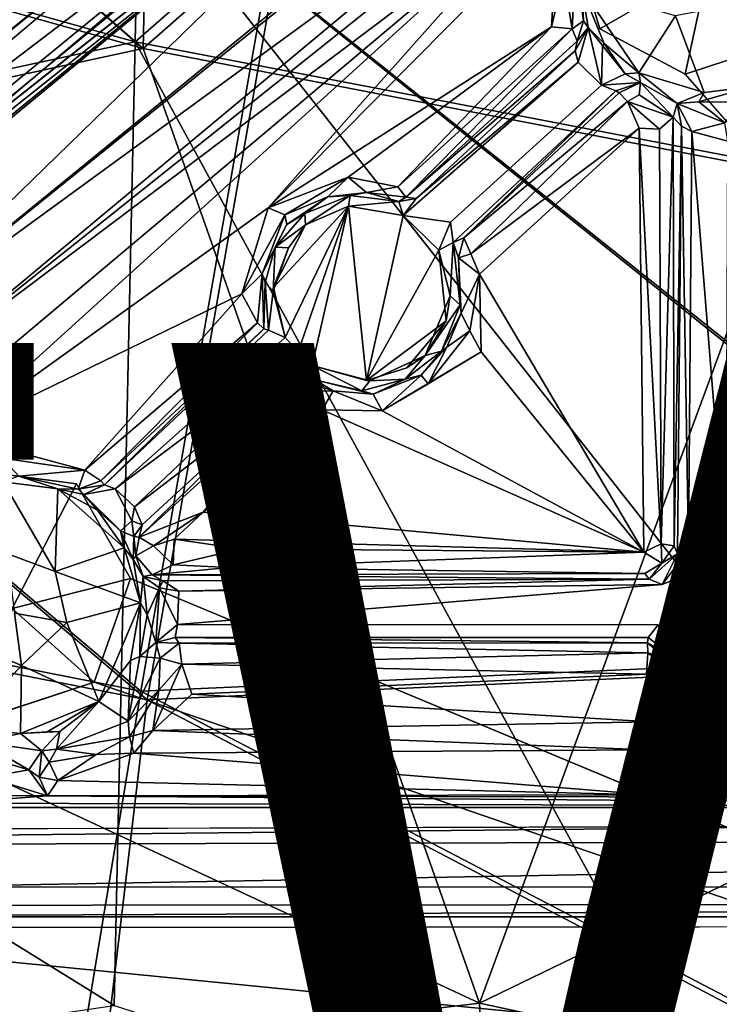
# Model space of a CAD drawing. Units: inches. Extents: x -14.5 to 10.7, y -12.9 to 13.1.
# Drawn here: x -0.2 to 1, y -5.2 to -3.4 of the extents above; entities that cross this region are included whole.
import ezdxf

# ---------------------------------------------------------------- set-up
doc = ezdxf.new("R2010")
doc.units = ezdxf.units.IN
doc.header["$MEASUREMENT"] = 0
for name, color, linetype in [('SEAT-BASE', 5, 'Continuous'), ('SEAT-FABRIC', 5, 'Continuous'), ('SEAT-TYPE', 7, 'Continuous'), ('SEAT-VIEW', 7, 'Continuous')]:
    doc.layers.add(name, color=color, linetype=linetype)
doc.styles.get("Standard").update_dxf_attribs({"font": 'arial.ttf'})

msp = doc.modelspace()

# ---------------------------------------------------------------- linework, layer by layer
at = {"layer": 'SEAT-BASE'}
for points in [[(0.0236, -2.0317, 6.7227), (-3.3637, -10.9738, 3.156), (-0.0739, -2.0105, 6.4748)], [(-0.0739, -2.0105, 6.4748), (-3.3637, -10.9738, 3.156), (-0.2816, -2.384, 6.2314)], [(0.0236, -2.0317, 6.7227), (-3.2845, -10.9645, 3.2404), (-3.3637, -10.9738, 3.156)], [(-0.0506, -2.4591, 6.8702), (-3.2845, -10.9645, 3.2404), (0.0236, -2.0317, 6.7227)], [(0.1601, -2.0997, 7.4562), (-3.2007, -11.1098, 3.4115), (-0.0506, -2.4591, 6.8702)], [(0.1601, -2.0997, 7.4562), (-3.0871, -11.0014, 3.697), (-3.2007, -11.1098, 3.4115)], [(0.1157, -2.3372, 8.1065), (-3.0871, -11.0014, 3.697), (0.1601, -2.0997, 7.4562)], [(-3.0887, -11.0069, 4.1364), (0.1157, -2.3372, 8.1065), (0.0175, -2.4865, 8.0901)], [(-3.0397, -10.9539, 4.1103), (0.1157, -2.3372, 8.1065), (-3.0887, -11.0069, 4.1364)], [(-3.0397, -10.9539, 4.1103), (-3.0871, -11.0014, 3.697), (0.1157, -2.3372, 8.1065)], [(-0.0506, -2.4591, 6.8702), (-3.2367, -11.0703, 3.3252), (-3.2845, -10.9645, 3.2404)], [(-0.0506, -2.4591, 6.8702), (-3.2007, -11.1098, 3.4115), (-3.2367, -11.0703, 3.3252)], [(-0.8673, -3.8101, 16.4513), (0.3523, -2.7688, 16.425), (-0.73, -3.6642, 16.4267)], [(-0.7569, -3.8458, 16.4673), (0.451, -2.862, 16.4336), (0.5649, -2.7719, 16.4434)], [(-0.2728, -3.2782, 16.306), (-0.73, -3.6642, 16.4267), (0.3523, -2.7688, 16.425)], [(-0.7223, -3.9552, 16.2213), (-0.523, -4.0102, 16.2283), (0.6932, -2.8279, 16.1562)], [(-0.7223, -3.9552, 16.2213), (0.6932, -2.8279, 16.1562), (0.4975, -2.923, 16.1712)], [(0.6932, -2.8279, 16.1562), (-0.523, -4.0102, 16.2283), (0.7349, -2.9951, 16.1728)], [(0.451, -2.862, 16.4336), (-0.7425, -3.867, 16.4521), (0.4975, -2.923, 16.1712)], [(-0.6411, -3.8748, 16.411), (0.5912, -2.9011, 16.3954), (0.5691, -2.8826, 16.3535)], [(-0.6185, -3.8975, 16.4509), (0.5912, -2.9011, 16.3954), (-0.6411, -3.8748, 16.411)], [(0.4975, -2.923, 16.1712), (-0.7425, -3.867, 16.4521), (-0.6127, -3.8312, 16.2258)], [(-0.7223, -3.9552, 16.2213), (0.4975, -2.923, 16.1712), (-0.6127, -3.8312, 16.2258)], [(-0.523, -4.0102, 16.2283), (0.6221, -3.0771, 16.1677), (0.7349, -2.9951, 16.1728)], [(-0.0879, -3.0616, 15.6082), (-2.3417, -4.1672, 15.5877), (-0.8345, -3.1628, 15.5652)], [(-0.523, -4.0102, 16.2283), (0.7061, -3.1144, 15.8851), (0.6221, -3.0771, 16.1677)], [(-0.4335, -4.0621, 15.9034), (0.7061, -3.1144, 15.8851), (-0.523, -4.0102, 16.2283)], [(-0.4335, -4.0621, 15.9034), (0.7209, -3.1407, 15.8557), (0.7061, -3.1144, 15.8851)], [(-0.4335, -4.0621, 15.9034), (0.7245, -3.1903, 15.8345), (0.7209, -3.1407, 15.8557)], [(-0.3525, -4.1669, 15.8619), (0.7245, -3.1903, 15.8345), (-0.4678, -4.1922, 15.8643)], [(-0.4678, -4.1922, 15.8643), (0.7245, -3.1903, 15.8345), (-0.4335, -4.0621, 15.9034)], [(0.223, -3.7545, 15.8522), (0.7245, -3.1903, 15.8345), (-0.3525, -4.1669, 15.8619)], [(0.7245, -3.1903, 15.8345), (0.223, -3.7545, 15.8522), (0.7511, -3.2211, 15.836)], [(0.223, -3.7545, 15.8522), (0.7387, -3.4246, 15.8537), (0.7511, -3.2211, 15.836)], [(0.7387, -3.4246, 15.8537), (0.7605, -3.3328, 15.8616), (0.7511, -3.2211, 15.836)], [(1.0247, -3.3137, 16.2556), (1.1744, -3.4481, 16.5159), (1.2402, -3.2594, 16.494)], [(0.7822, -3.309, 15.8957), (0.7605, -3.3328, 15.8616), (0.7767, -3.4287, 15.8741)], [(0.7971, -3.4139, 15.9105), (0.7822, -3.309, 15.8957), (0.7767, -3.4287, 15.8741)], [(0.7971, -3.4139, 15.9105), (0.7939, -3.3557, 16.2327), (0.7822, -3.309, 15.8957)], [(0.9825, -3.5108, 16.5112), (1.0247, -3.3137, 16.2556), (0.8265, -3.4284, 16.4885)], [(1.0247, -3.3137, 16.2556), (0.9825, -3.5108, 16.5112), (1.1744, -3.4481, 16.5159)], [(0.7767, -3.4287, 15.8741), (0.7605, -3.3328, 15.8616), (0.7387, -3.4246, 15.8537)], [(0.8057, -3.4257, 16.1223), (0.7939, -3.3557, 16.2327), (0.7971, -3.4139, 15.9105)], [(0.8057, -3.4257, 16.1223), (0.8344, -3.4549, 16.2405), (0.7939, -3.3557, 16.2327)], [(0.898, -3.5083, 16.2634), (0.9648, -3.4047, 16.2544), (0.7939, -3.3557, 16.2327)], [(0.898, -3.5083, 16.2634), (0.7939, -3.3557, 16.2327), (0.8344, -3.4549, 16.2405)], [(0.9648, -3.4047, 16.2544), (0.898, -3.5083, 16.2634), (1.0168, -3.5446, 16.2768)], [(0.7857, -3.451, 15.9061), (0.7971, -3.4139, 15.9105), (0.7767, -3.4287, 15.8741)], [(0.8057, -3.4257, 16.1223), (0.7971, -3.4139, 15.9105), (0.7857, -3.451, 15.9061)], [(0.223, -3.7545, 15.8522), (0.3683, -3.6982, 15.861), (0.7387, -3.4246, 15.8537)], [(0.7387, -3.4246, 15.8537), (0.3683, -3.6982, 15.861), (0.4591, -3.7161, 15.8771)], [(0.7387, -3.4246, 15.8537), (0.4591, -3.7161, 15.8771), (0.7767, -3.4287, 15.8741)], [(0.7767, -3.4287, 15.8741), (0.4591, -3.7161, 15.8771), (0.4735, -3.7349, 15.9157)], [(0.7767, -3.4287, 15.8741), (0.4735, -3.7349, 15.9157), (0.7857, -3.451, 15.9061)], [(0.8057, -3.4257, 16.1223), (0.7857, -3.451, 15.9061), (0.7817, -3.4686, 16.0803)], [(0.7874, -3.4891, 16.0966), (0.8057, -3.4257, 16.1223), (0.7817, -3.4686, 16.0803)], [(0.7874, -3.4891, 16.0966), (0.8299, -3.531, 16.1066), (0.8057, -3.4257, 16.1223)], [(0.8315, -3.4585, 16.1485), (0.8344, -3.4549, 16.2405), (0.8057, -3.4257, 16.1223)], [(0.8057, -3.4257, 16.1223), (0.8299, -3.531, 16.1066), (0.8315, -3.4585, 16.1485)], [(0.7857, -3.451, 15.9061), (0.4735, -3.7349, 15.9157), (0.7817, -3.4686, 16.0803)], [(0.8299, -3.531, 16.1066), (0.873, -3.5103, 16.1545), (0.8315, -3.4585, 16.1485)], [(0.873, -3.5103, 16.1545), (0.8344, -3.4549, 16.2405), (0.8315, -3.4585, 16.1485)], [(0.873, -3.5103, 16.1545), (0.898, -3.5083, 16.2634), (0.8344, -3.4549, 16.2405)], [(2.8229, -5.6167, 16.9386), (1.1744, -3.4481, 16.5159), (0.9825, -3.5108, 16.5112)], [(0.7817, -3.4686, 16.0803), (0.4735, -3.7349, 15.9157), (0.4923, -3.7372, 16.0991)], [(0.7817, -3.4686, 16.0803), (0.4923, -3.7372, 16.0991), (0.7874, -3.4891, 16.0966)], [(0.7874, -3.4891, 16.0966), (0.4923, -3.7372, 16.0991), (0.4688, -3.7684, 16.1126)], [(0.873, -3.5103, 16.1545), (0.8299, -3.531, 16.1066), (0.9008, -3.5262, 16.1669)], [(0.9008, -3.5262, 16.1669), (0.898, -3.5083, 16.2634), (0.873, -3.5103, 16.1545)], [(0.898, -3.5083, 16.2634), (0.9677, -3.5645, 16.158), (1.0168, -3.5446, 16.2768)], [(0.9008, -3.5262, 16.1669), (0.9677, -3.5645, 16.158), (0.898, -3.5083, 16.2634)], [(0.8559, -3.5412, 16.0829), (0.9008, -3.5262, 16.1669), (0.8299, -3.531, 16.1066)], [(0.8559, -3.5412, 16.0829), (0.8622, -3.5447, 15.9521), (0.9008, -3.5262, 16.1669)], [(0.9008, -3.5262, 16.1669), (0.8987, -3.5484, 15.9342), (0.9601, -3.5892, 15.938)], [(0.9008, -3.5262, 16.1669), (0.9601, -3.5892, 15.938), (0.9677, -3.5645, 16.158)], [(0.8559, -3.5412, 16.0829), (0.5594, -3.8176, 16.1016), (0.5794, -3.8091, 15.9454)], [(0.8622, -3.5447, 15.9521), (0.8559, -3.5412, 16.0829), (0.5794, -3.8091, 15.9454)], [(0.8622, -3.5447, 15.9521), (0.5794, -3.8091, 15.9454), (0.8772, -3.5606, 15.9109)], [(0.8772, -3.5606, 15.9109), (0.9601, -3.5892, 15.938), (0.8987, -3.5484, 15.9342)], [(1.0168, -3.5446, 16.2768), (0.9677, -3.5645, 16.158), (1.0069, -3.5614, 16.194)], [(1.0855, -3.5616, 16.1794), (1.1037, -3.5332, 16.279), (1.0069, -3.5614, 16.194)], [(1.0069, -3.5614, 16.194), (1.1037, -3.5332, 16.279), (1.0168, -3.5446, 16.2768)], [(0.8772, -3.5606, 15.9109), (0.5794, -3.8091, 15.9454), (0.5916, -3.8382, 15.9119)], [(0.8772, -3.5606, 15.9109), (0.5916, -3.8382, 15.9119), (0.8983, -3.6094, 15.8872)], [(0.8772, -3.5606, 15.9109), (0.9353, -3.6113, 15.9026), (0.9601, -3.5892, 15.938)], [(0.8983, -3.6094, 15.8872), (0.9353, -3.6113, 15.9026), (0.8772, -3.5606, 15.9109)], [(0.9677, -3.5645, 16.158), (0.9601, -3.5892, 15.938), (0.9756, -3.6056, 16.117)], [(0.9677, -3.5645, 16.158), (1.0546, -3.5994, 16.1431), (1.0069, -3.5614, 16.194)], [(1.0546, -3.5994, 16.1431), (0.9677, -3.5645, 16.158), (0.9946, -3.6154, 16.131)], [(0.9946, -3.6154, 16.131), (0.9677, -3.5645, 16.158), (0.9756, -3.6056, 16.117)], [(1.0855, -3.5616, 16.1794), (1.0069, -3.5614, 16.194), (1.0546, -3.5994, 16.1431)], [(0.9353, -3.6113, 15.9026), (0.9386, -4.366, 15.9931), (0.9601, -3.5892, 15.938)], [(0.9601, -3.5892, 15.938), (0.9386, -4.366, 15.9931), (0.9619, -4.3694, 16.0287)], [(0.9619, -4.3694, 16.0287), (0.9756, -3.6056, 16.117), (0.9601, -3.5892, 15.938)], [(1.0546, -3.5994, 16.1431), (0.9946, -3.6154, 16.131), (1.0599, -3.6331, 16.1321)], [(0.8983, -3.6094, 15.8872), (0.5916, -3.8382, 15.9119), (0.6074, -3.875, 15.8993)], [(0.9071, -4.3812, 15.9801), (0.8983, -3.6094, 15.8872), (0.6074, -3.875, 15.8993)], [(0.8983, -3.6094, 15.8872), (0.9386, -4.366, 15.9931), (0.9353, -3.6113, 15.9026)], [(0.8983, -3.6094, 15.8872), (0.9071, -4.3812, 15.9801), (0.9386, -4.366, 15.9931)], [(0.9683, -4.3843, 16.2149), (0.9756, -3.6056, 16.117), (0.9619, -4.3694, 16.0287)], [(0.9756, -3.6056, 16.117), (0.9683, -4.3843, 16.2149), (0.988, -4.3767, 16.2319)], [(0.9756, -3.6056, 16.117), (0.988, -4.3767, 16.2319), (0.9946, -3.6154, 16.131)], [(0.9946, -3.6154, 16.131), (0.988, -4.3767, 16.2319), (1.0566, -4.3924, 16.2407)], [(0.9946, -3.6154, 16.131), (1.0566, -4.3924, 16.2407), (1.0599, -3.6331, 16.1321)], [(0.3683, -3.6982, 15.861), (0.223, -3.7545, 15.8522), (0.2532, -3.767, 15.8723)], [(0.3314, -3.7341, 15.8943), (0.3683, -3.6982, 15.861), (0.2532, -3.767, 15.8723)], [(0.3683, -3.6982, 15.861), (0.3314, -3.7341, 15.8943), (0.4017, -3.7262, 15.9039)], [(0.4017, -3.7262, 15.9039), (0.4591, -3.7161, 15.8771), (0.3683, -3.6982, 15.861)], [(0.3723, -3.7316, 16.079), (0.4017, -3.7262, 15.9039), (0.3314, -3.7341, 15.8943)], [(0.4606, -3.7429, 16.09), (0.4017, -3.7262, 15.9039), (0.3723, -3.7316, 16.079)], [(0.4591, -3.7161, 15.8771), (0.4017, -3.7262, 15.9039), (0.4735, -3.7349, 15.9157)], [(0.4606, -3.7429, 16.09), (0.4735, -3.7349, 15.9157), (0.4017, -3.7262, 15.9039)], [(0.2532, -3.767, 15.8723), (0.2569, -3.7848, 15.8997), (0.3314, -3.7341, 15.8943)], [(0.2894, -3.7647, 16.076), (0.3314, -3.7341, 15.8943), (0.2569, -3.7848, 15.8997)], [(0.291, -3.7854, 16.1017), (0.3723, -3.7316, 16.079), (0.2894, -3.7647, 16.076)], [(0.3723, -3.7316, 16.079), (0.3314, -3.7341, 15.8943), (0.2894, -3.7647, 16.076)], [(0.3723, -3.7316, 16.079), (0.291, -3.7854, 16.1017), (0.3693, -3.7511, 16.109)], [(0.3693, -3.7511, 16.109), (0.4606, -3.7429, 16.09), (0.3723, -3.7316, 16.079)], [(0.4606, -3.7429, 16.09), (0.3693, -3.7511, 16.109), (0.4688, -3.7684, 16.1126)], [(0.4735, -3.7349, 15.9157), (0.4606, -3.7429, 16.09), (0.4923, -3.7372, 16.0991)], [(0.4688, -3.7684, 16.1126), (0.4923, -3.7372, 16.0991), (0.4606, -3.7429, 16.09)], [(0.223, -3.7545, 15.8522), (-0.3525, -4.1669, 15.8619), (0.175, -3.9108, 15.8711)], [(0.223, -3.7545, 15.8522), (0.175, -3.9108, 15.8711), (0.2532, -3.767, 15.8723)], [(0.2326, -3.8993, 16.122), (0.2537, -3.9901, 16.132), (0.3693, -3.7511, 16.109)], [(0.291, -3.7854, 16.1017), (0.2326, -3.8993, 16.122), (0.3693, -3.7511, 16.109)], [(0.2537, -3.9901, 16.132), (0.2776, -4.0162, 16.1356), (0.3693, -3.7511, 16.109)], [(0.2776, -4.0162, 16.1356), (0.3031, -4.0415, 16.1401), (0.3693, -3.7511, 16.109)], [(0.3031, -4.0415, 16.1401), (0.4021, -4.0688, 16.1581), (0.3693, -3.7511, 16.109)], [(0.3693, -3.7511, 16.109), (0.4021, -4.0688, 16.1581), (0.4688, -3.7684, 16.1126)], [(0.2118, -3.8742, 15.9028), (0.2532, -3.767, 15.8723), (0.175, -3.9108, 15.8711)], [(0.2569, -3.7848, 15.8997), (0.2532, -3.767, 15.8723), (0.2118, -3.8742, 15.9028)], [(0.2894, -3.7647, 16.076), (0.2569, -3.7848, 15.8997), (0.2356, -3.8257, 16.0794)], [(0.291, -3.7854, 16.1017), (0.2894, -3.7647, 16.076), (0.2356, -3.8257, 16.0794)], [(0.4688, -3.7684, 16.1126), (0.4021, -4.0688, 16.1581), (0.5338, -3.8313, 16.1257)], [(0.5338, -3.8313, 16.1257), (0.5549, -3.7804, 16.1185), (0.4688, -3.7684, 16.1126)], [(0.5549, -3.7804, 16.1185), (0.5338, -3.8313, 16.1257), (0.5594, -3.8176, 16.1016)], [(0.2356, -3.8257, 16.0794), (0.2569, -3.7848, 15.8997), (0.2118, -3.8742, 15.9028)], [(0.2598, -3.8272, 16.1104), (0.2326, -3.8993, 16.122), (0.291, -3.7854, 16.1017)], [(0.2356, -3.8257, 16.0794), (0.2598, -3.8272, 16.1104), (0.291, -3.7854, 16.1017)], [(0.5794, -3.8091, 15.9454), (0.5594, -3.8176, 16.1016), (0.5695, -3.8452, 15.9389)], [(0.5695, -3.8452, 15.9389), (0.5916, -3.8382, 15.9119), (0.5794, -3.8091, 15.9454)], [(0.2356, -3.8257, 16.0794), (0.2118, -3.8742, 15.9028), (0.217, -3.8904, 16.0841)], [(0.2321, -3.906, 16.1084), (0.2356, -3.8257, 16.0794), (0.217, -3.8904, 16.0841)], [(0.2356, -3.8257, 16.0794), (0.2321, -3.906, 16.1084), (0.2598, -3.8272, 16.1104)], [(0.2598, -3.8272, 16.1104), (0.2321, -3.906, 16.1084), (0.2326, -3.8993, 16.122)], [(0.5338, -3.8313, 16.1257), (0.4021, -4.0688, 16.1581), (0.5468, -3.9601, 16.1531)], [(0.5338, -3.8313, 16.1257), (0.554, -3.9143, 16.1331), (0.5594, -3.8176, 16.1016)], [(0.554, -3.9143, 16.1331), (0.5338, -3.8313, 16.1257), (0.5468, -3.9601, 16.1531)], [(0.5722, -3.9307, 16.1068), (0.5594, -3.8176, 16.1016), (0.554, -3.9143, 16.1331)], [(0.5722, -3.9307, 16.1068), (0.5695, -3.8452, 15.9389), (0.5594, -3.8176, 16.1016)], [(0.5695, -3.8452, 15.9389), (0.6074, -3.875, 15.8993), (0.5916, -3.8382, 15.9119)], [(0.5722, -3.9307, 16.1068), (0.5744, -3.9457, 15.9503), (0.5695, -3.8452, 15.9389)], [(0.5695, -3.8452, 15.9389), (0.5744, -3.9457, 15.9503), (0.6074, -3.875, 15.8993)], [(0.2032, -3.9634, 15.8973), (0.2118, -3.8742, 15.9028), (0.175, -3.9108, 15.8711)], [(0.2118, -3.8742, 15.9028), (0.2032, -3.9634, 15.8973), (0.2149, -3.9744, 15.9326)], [(0.217, -3.8904, 16.0841), (0.2118, -3.8742, 15.9028), (0.2149, -3.9744, 15.9326)], [(0.6074, -3.875, 15.8993), (0.5744, -3.9457, 15.9503), (0.5899, -3.9782, 15.9224)], [(0.6074, -3.875, 15.8993), (0.5899, -3.9782, 15.9224), (0.6108, -4.0164, 15.9139)], [(0.6074, -3.875, 15.8993), (0.6108, -4.0164, 15.9139), (0.9071, -4.3812, 15.9801)], [(0.217, -3.8904, 16.0841), (0.2149, -3.9744, 15.9326), (0.2234, -3.977, 16.1076)], [(0.2234, -3.977, 16.1076), (0.2321, -3.906, 16.1084), (0.217, -3.8904, 16.0841)], [(0.2234, -3.977, 16.1076), (0.2537, -3.9901, 16.132), (0.2321, -3.906, 16.1084)], [(0.2537, -3.9901, 16.132), (0.2326, -3.8993, 16.122), (0.2321, -3.906, 16.1084)], [(-0.1109, -4.2317, 15.8937), (0.175, -3.9108, 15.8711), (-0.3525, -4.1669, 15.8619)], [(-0.1109, -4.2317, 15.8937), (0.2032, -3.9634, 15.8973), (0.175, -3.9108, 15.8711)], [(0.554, -3.9143, 16.1331), (0.5084, -4.0232, 16.1431), (0.5722, -3.9307, 16.1068)], [(0.554, -3.9143, 16.1331), (0.5468, -3.9601, 16.1531), (0.5084, -4.0232, 16.1431)], [(0.5384, -4.0154, 16.1141), (0.5722, -3.9307, 16.1068), (0.5084, -4.0232, 16.1431)], [(0.5384, -4.0154, 16.1141), (0.5744, -3.9457, 15.9503), (0.5722, -3.9307, 16.1068)], [(0.5468, -3.9601, 16.1531), (0.4021, -4.0688, 16.1581), (0.4753, -4.0456, 16.16)], [(0.5084, -4.0232, 16.1431), (0.5468, -3.9601, 16.1531), (0.4753, -4.0456, 16.16)], [(0.5384, -4.0154, 16.1141), (0.5483, -4.0077, 15.9555), (0.5744, -3.9457, 15.9503)], [(0.5899, -3.9782, 15.9224), (0.5744, -3.9457, 15.9503), (0.5483, -4.0077, 15.9555)], [(-0.0822, -4.2513, 15.9366), (0.2032, -3.9634, 15.8973), (-0.1109, -4.2317, 15.8937)], [(-0.0822, -4.2513, 15.9366), (0.2149, -3.9744, 15.9326), (0.2032, -3.9634, 15.8973)], [(-0.0822, -4.2513, 15.9366), (-0.0751, -4.2582, 16.1302), (0.2149, -3.9744, 15.9326)], [(-0.0751, -4.2582, 16.1302), (0.2234, -3.977, 16.1076), (0.2149, -3.9744, 15.9326)], [(0.5483, -4.0077, 15.9555), (0.5143, -4.0743, 15.9299), (0.5899, -3.9782, 15.9224)], [(0.6108, -4.0164, 15.9139), (0.5899, -3.9782, 15.9224), (0.5143, -4.0743, 15.9299)], [(0.2537, -3.9901, 16.132), (-0.056, -4.266, 16.1469), (0.2776, -4.0162, 16.1356)], [(0.5384, -4.0154, 16.1141), (0.5012, -4.0588, 15.9616), (0.5483, -4.0077, 15.9555)], [(0.5143, -4.0743, 15.9299), (0.5483, -4.0077, 15.9555), (0.5012, -4.0588, 15.9616)], [(0.2776, -4.0162, 16.1356), (-0.056, -4.266, 16.1469), (-0.0206, -4.2987, 16.1548)], [(-0.0206, -4.2987, 16.1548), (0.2773, -4.07, 16.1242), (0.2776, -4.0162, 16.1356)], [(0.2776, -4.0162, 16.1356), (0.2773, -4.07, 16.1242), (0.3031, -4.0415, 16.1401)], [(0.5084, -4.0232, 16.1431), (0.4079, -4.0689, 16.1414), (0.4721, -4.0658, 16.1249)], [(0.4301, -4.1236, 15.92), (0.9071, -4.3812, 15.9801), (0.6108, -4.0164, 15.9139)], [(0.5143, -4.0743, 15.9299), (0.4301, -4.1236, 15.92), (0.6108, -4.0164, 15.9139)], [(0.5084, -4.0232, 16.1431), (0.4721, -4.0658, 16.1249), (0.5384, -4.0154, 16.1141)], [(0.4721, -4.0658, 16.1249), (0.5012, -4.0588, 15.9616), (0.5384, -4.0154, 16.1141)], [(0.3031, -4.0415, 16.1401), (0.2773, -4.07, 16.1242), (0.3078, -4.0675, 16.1148)], [(0.3078, -4.0675, 16.1148), (0.3933, -4.0873, 16.1179), (0.3031, -4.0415, 16.1401)], [(0.3933, -4.0873, 16.1179), (0.4079, -4.0689, 16.1414), (0.3031, -4.0415, 16.1401)], [(0.4079, -4.0689, 16.1414), (0.4021, -4.0688, 16.1581), (0.3031, -4.0415, 16.1401)], [(0.3083, -4.0767, 15.9594), (0.3078, -4.0675, 16.1148), (0.2773, -4.07, 16.1242)], [(0.3078, -4.0675, 16.1148), (0.3414, -4.0876, 15.9376), (0.4141, -4.0936, 15.9552)], [(0.3078, -4.0675, 16.1148), (0.4141, -4.0936, 15.9552), (0.3933, -4.0873, 16.1179)], [(0.3078, -4.0675, 16.1148), (0.3083, -4.0767, 15.9594), (0.3414, -4.0876, 15.9376)], [(0.3933, -4.0873, 16.1179), (0.4141, -4.0936, 15.9552), (0.4721, -4.0658, 16.1249)], [(0.3933, -4.0873, 16.1179), (0.4721, -4.0658, 16.1249), (0.4079, -4.0689, 16.1414)], [(0.4721, -4.0658, 16.1249), (0.4141, -4.0936, 15.9552), (0.5012, -4.0588, 15.9616)], [(0.4301, -4.1236, 15.92), (0.5012, -4.0588, 15.9616), (0.4141, -4.0936, 15.9552)], [(0.5012, -4.0588, 15.9616), (0.4301, -4.1236, 15.92), (0.5143, -4.0743, 15.9299)], [(-0.007, -4.3312, 16.1408), (0.2773, -4.07, 16.1242), (-0.0206, -4.2987, 16.1548)], [(-0.0121, -4.3534, 15.9706), (0.28, -4.0886, 15.9497), (0.2773, -4.07, 16.1242)], [(-0.007, -4.3312, 16.1408), (-0.0121, -4.3534, 15.9706), (0.2773, -4.07, 16.1242)], [(0.3083, -4.0767, 15.9594), (0.2773, -4.07, 16.1242), (0.28, -4.0886, 15.9497)], [(0.28, -4.0886, 15.9497), (0.3414, -4.0876, 15.9376), (0.3083, -4.0767, 15.9594)], [(0.1042, -4.3084, 15.9185), (0.28, -4.0886, 15.9497), (-0.0121, -4.3534, 15.9706)], [(0.1042, -4.3084, 15.9185), (0.321, -4.1218, 15.9097), (0.28, -4.0886, 15.9497)], [(0.3414, -4.0876, 15.9376), (0.28, -4.0886, 15.9497), (0.321, -4.1218, 15.9097)], [(0.321, -4.1218, 15.9097), (0.4301, -4.1236, 15.92), (0.3414, -4.0876, 15.9376)], [(0.3414, -4.0876, 15.9376), (0.4301, -4.1236, 15.92), (0.4141, -4.0936, 15.9552)], [(0.1042, -4.3084, 15.9185), (0.9071, -4.3812, 15.9801), (0.321, -4.1218, 15.9097)], [(0.321, -4.1218, 15.9097), (0.9071, -4.3812, 15.9801), (0.4301, -4.1236, 15.92)], [(-0.3525, -4.1669, 15.8619), (-0.2618, -4.2101, 15.8834), (-0.1109, -4.2317, 15.8937)], [(-0.2314, -4.2428, 15.9289), (-0.1109, -4.2317, 15.8937), (-0.2618, -4.2101, 15.8834)], [(-0.3244, -4.2304, 16.52), (-0.2436, -4.4833, 16.3305), (-0.1263, -4.2566, 16.5376)], [(-0.1603, -4.2658, 16.2933), (-0.2314, -4.2428, 15.9289), (-0.2602, -4.2531, 16.2847)], [(-0.2314, -4.2428, 15.9289), (-0.1235, -4.2663, 15.9402), (-0.1109, -4.2317, 15.8937)], [(-0.1603, -4.2658, 16.2933), (-0.1235, -4.2663, 15.9402), (-0.2314, -4.2428, 15.9289)], [(-0.1109, -4.2317, 15.8937), (-0.1235, -4.2663, 15.9402), (-0.0822, -4.2513, 15.9366)], [(-0.2602, -4.2531, 16.2847), (-0.1651, -4.4162, 16.3177), (-0.1603, -4.2658, 16.2933)], [(-0.1263, -4.2566, 16.5376), (-0.2436, -4.4833, 16.3305), (-0.0281, -4.429, 16.5689)], [(-0.0751, -4.2582, 16.1302), (-0.0822, -4.2513, 15.9366), (-0.1235, -4.2663, 15.9402)], [(-0.0751, -4.2582, 16.1302), (-0.1235, -4.2663, 15.9402), (-0.1128, -4.2759, 16.1756)], [(-0.1128, -4.2759, 16.1756), (-0.056, -4.266, 16.1469), (-0.0751, -4.2582, 16.1302)], [(-0.1603, -4.2658, 16.2933), (-0.1651, -4.4162, 16.3177), (-0.0395, -4.3729, 16.3181)], [(-0.1603, -4.2658, 16.2933), (-0.1128, -4.2759, 16.1756), (-0.1235, -4.2663, 15.9402)], [(-0.0879, -4.3048, 16.2926), (-0.1128, -4.2759, 16.1756), (-0.1603, -4.2658, 16.2933)], [(-0.0879, -4.3048, 16.2926), (-0.1603, -4.2658, 16.2933), (-0.0395, -4.3729, 16.3181)], [(-0.0879, -4.3048, 16.2926), (-0.0461, -4.3423, 16.2065), (-0.1128, -4.2759, 16.1756)], [(-0.056, -4.266, 16.1469), (-0.0258, -4.3241, 16.1661), (-0.0206, -4.2987, 16.1548)], [(-0.007, -4.3312, 16.1408), (-0.0206, -4.2987, 16.1548), (-0.0258, -4.3241, 16.1661)], [(-0.0395, -4.3729, 16.3181), (-0.0461, -4.3423, 16.2065), (-0.0879, -4.3048, 16.2926)], [(0.0141, -4.3692, 15.9258), (0.1042, -4.3084, 15.9185), (-0.0121, -4.3534, 15.9706)], [(0.1042, -4.3084, 15.9185), (0.0141, -4.3692, 15.9258), (0.0516, -4.3575, 15.9148)], [(0.9071, -4.3812, 15.9801), (0.1042, -4.3084, 15.9185), (0.0516, -4.3575, 15.9148)], [(-0.0221, -4.3525, 16.159), (-0.0258, -4.3241, 16.1661), (-0.0461, -4.3423, 16.2065)], [(-0.0221, -4.3525, 16.159), (-0.007, -4.3312, 16.1408), (-0.0258, -4.3241, 16.1661)], [(-0.0221, -4.3525, 16.159), (-0.0121, -4.3534, 15.9706), (-0.007, -4.3312, 16.1408)], [(-0.0461, -4.3423, 16.2065), (-0.023, -4.3946, 16.245), (-0.0221, -4.3525, 16.159)], [(-0.0395, -4.3729, 16.3181), (-0.023, -4.3946, 16.245), (-0.0461, -4.3423, 16.2065)], [(-0.0182, -4.3874, 15.9687), (-0.0221, -4.3525, 16.159), (-0.023, -4.3946, 16.245)], [(-0.0121, -4.3534, 15.9706), (-0.0221, -4.3525, 16.159), (-0.0182, -4.3874, 15.9687)], [(-0.0182, -4.3874, 15.9687), (0.0141, -4.3692, 15.9258), (-0.0121, -4.3534, 15.9706)], [(0.0497, -4.4042, 15.9232), (0.0516, -4.3575, 15.9148), (0.0141, -4.3692, 15.9258)], [(0.173, -4.3751, 15.9265), (0.0516, -4.3575, 15.9148), (0.0497, -4.4042, 15.9232)], [(0.0516, -4.3575, 15.9148), (0.173, -4.3751, 15.9265), (0.9071, -4.3812, 15.9801)], [(0.9386, -4.366, 15.9931), (0.9071, -4.3812, 15.9801), (0.9396, -4.4008, 16.0216)], [(0.9396, -4.4008, 16.0216), (0.9619, -4.3694, 16.0287), (0.9386, -4.366, 15.9931)], [(0.9683, -4.3843, 16.2149), (0.9619, -4.3694, 16.0287), (0.9396, -4.4008, 16.0216)], [(-0.0395, -4.3729, 16.3181), (-0.1651, -4.4162, 16.3177), (-0.0099, -4.4729, 16.3337)], [(-0.0099, -4.4729, 16.3337), (-0.023, -4.3946, 16.245), (-0.0395, -4.3729, 16.3181)], [(-0.0182, -4.3874, 15.9687), (-0.023, -4.3946, 16.245), (-0.0051, -4.425, 16.2178)], [(-0.0182, -4.3874, 15.9687), (-0.0051, -4.425, 16.2178), (0.0114, -4.4223, 15.9646)], [(0.0497, -4.4042, 15.9232), (0.1508, -4.4086, 15.9486), (0.173, -4.3751, 15.9265)], [(0.1508, -4.4086, 15.9486), (0.9071, -4.3812, 15.9801), (0.173, -4.3751, 15.9265)], [(0.9683, -4.3843, 16.2149), (0.9396, -4.4008, 16.0216), (0.9165, -4.4299, 16.2183)], [(0.9683, -4.3843, 16.2149), (0.9165, -4.4299, 16.2183), (0.9401, -4.4401, 16.2387)], [(0.988, -4.3767, 16.2319), (0.9401, -4.4401, 16.2387), (1.0566, -4.3924, 16.2407)], [(0.9683, -4.3843, 16.2149), (0.9401, -4.4401, 16.2387), (0.988, -4.3767, 16.2319)], [(-0.0099, -4.4729, 16.3337), (-0.0051, -4.425, 16.2178), (-0.023, -4.3946, 16.245)], [(0.0114, -4.4223, 15.9646), (0.1508, -4.4086, 15.9486), (0.0497, -4.4042, 15.9232)], [(0.9088, -4.4199, 16.0251), (0.1508, -4.4086, 15.9486), (0.0114, -4.4223, 15.9646)], [(0.9165, -4.4299, 16.2183), (0.9396, -4.4008, 16.0216), (0.9088, -4.4199, 16.0251)], [(0.9914, -4.5745, 16.2617), (1.0568, -4.5667, 16.2644), (1.0566, -4.3924, 16.2407)], [(-0.0099, -4.4729, 16.3337), (-0.1651, -4.4162, 16.3177), (-0.1439, -4.5092, 16.3322)], [(-0.0099, -4.4729, 16.3337), (0.0023, -4.4951, 16.2378), (-0.0051, -4.425, 16.2178)], [(0.0114, -4.4223, 15.9646), (-0.0051, -4.425, 16.2178), (0.0309, -4.4334, 16.167)], [(0.0023, -4.4951, 16.2378), (0.0248, -4.4457, 16.1911), (-0.0051, -4.425, 16.2178)], [(0.0309, -4.4334, 16.167), (-0.0051, -4.425, 16.2178), (0.0248, -4.4457, 16.1911)], [(0.0114, -4.4223, 15.9646), (0.9165, -4.4299, 16.2183), (0.9088, -4.4199, 16.0251)], [(0.0309, -4.4334, 16.167), (0.9165, -4.4299, 16.2183), (0.0114, -4.4223, 15.9646)], [(-0.0281, -4.429, 16.5689), (-0.2436, -4.4833, 16.3305), (-0.094, -4.6176, 16.5907)], [(2.8229, -5.6167, 16.9386), (-0.0281, -4.429, 16.5689), (-0.094, -4.6176, 16.5907)], [(0.0603, -4.4522, 16.1806), (0.0309, -4.4334, 16.167), (0.0248, -4.4457, 16.1911)], [(0.9165, -4.4299, 16.2183), (0.0309, -4.4334, 16.167), (0.0603, -4.4522, 16.1806)], [(0.0603, -4.4522, 16.1806), (0.0573, -4.5124, 16.1883), (0.9401, -4.4401, 16.2387)], [(0.9165, -4.4299, 16.2183), (0.0603, -4.4522, 16.1806), (0.9401, -4.4401, 16.2387)], [(0.0181, -4.5453, 16.2102), (0.0248, -4.4457, 16.1911), (0.0023, -4.4951, 16.2378)], [(0.0573, -4.5124, 16.1883), (0.0248, -4.4457, 16.1911), (0.0181, -4.5453, 16.2102)], [(0.0248, -4.4457, 16.1911), (0.0573, -4.5124, 16.1883), (0.0603, -4.4522, 16.1806)], [(-0.0099, -4.4729, 16.3337), (-0.1439, -4.5092, 16.3322), (-0.0857, -4.6528, 16.355)], [(-0.0857, -4.6528, 16.355), (-0.0282, -4.5782, 16.3437), (-0.0099, -4.4729, 16.3337)], [(-0.0282, -4.5782, 16.3437), (-0.0112, -4.571, 16.2592), (-0.0099, -4.4729, 16.3337)], [(-0.0099, -4.4729, 16.3337), (-0.0112, -4.571, 16.2592), (0.0023, -4.4951, 16.2378)], [(-0.094, -4.6176, 16.5907), (-0.2436, -4.4833, 16.3305), (-0.2858, -4.6804, 16.5861)], [(-0.2392, -4.4922, 16.2672), (-0.2267, -4.5871, 16.3372), (-0.1439, -4.5092, 16.3322)], [(0.0181, -4.5453, 16.2102), (0.0023, -4.4951, 16.2378), (-0.0112, -4.571, 16.2592)], [(-0.2267, -4.5871, 16.3372), (-0.0857, -4.6528, 16.355), (-0.1439, -4.5092, 16.3322)], [(0.0573, -4.5124, 16.1883), (0.0181, -4.5453, 16.2102), (0.0534, -4.5363, 16.1635)], [(0.9329, -4.5134, 16.2486), (0.915, -4.5366, 16.2264), (0.9665, -4.5756, 16.2404)], [(0.9665, -4.5756, 16.2404), (0.9914, -4.5745, 16.2617), (0.9329, -4.5134, 16.2486)], [(0.026, -4.5737, 15.9868), (0.0181, -4.5453, 16.2102), (-0.0112, -4.571, 16.2592)], [(0.0608, -4.5464, 15.9997), (0.0534, -4.5363, 16.1635), (0.0181, -4.5453, 16.2102)], [(0.0608, -4.5464, 15.9997), (0.0181, -4.5453, 16.2102), (0.026, -4.5737, 15.9868)], [(0.0608, -4.5464, 15.9997), (0.026, -4.5737, 15.9868), (0.0657, -4.5849, 15.9557)], [(0.0608, -4.5464, 15.9997), (0.9135, -4.5462, 16.0623), (0.0534, -4.5363, 16.1635)], [(0.0534, -4.5363, 16.1635), (0.9135, -4.5462, 16.0623), (0.915, -4.5366, 16.2264)], [(0.0608, -4.5464, 15.9997), (0.9145, -4.5645, 16.0321), (0.9135, -4.5462, 16.0623)], [(0.0657, -4.5849, 15.9557), (0.9145, -4.5645, 16.0321), (0.0608, -4.5464, 15.9997)], [(0.9135, -4.5462, 16.0623), (0.9665, -4.5756, 16.2404), (0.915, -4.5366, 16.2264)], [(0.949, -4.5749, 16.0587), (0.9665, -4.5756, 16.2404), (0.9135, -4.5462, 16.0623)], [(0.9145, -4.5645, 16.0321), (0.949, -4.5749, 16.0587), (0.9135, -4.5462, 16.0623)], [(0.9145, -4.5645, 16.0321), (0.0657, -4.5849, 15.9557), (0.9116, -4.603, 16.0081)], [(0.9145, -4.5645, 16.0321), (0.9116, -4.603, 16.0081), (0.9595, -4.6014, 16.0473)], [(0.9595, -4.6014, 16.0473), (0.949, -4.5749, 16.0587), (0.9145, -4.5645, 16.0321)], [(1.0531, -4.7364, 16.2884), (1.0568, -4.5667, 16.2644), (0.9914, -4.5745, 16.2617)], [(-0.2267, -4.5871, 16.3372), (-0.3311, -4.7005, 16.3424), (-0.2283, -4.7113, 16.3542)], [(-0.2267, -4.5871, 16.3372), (-0.2283, -4.7113, 16.3542), (-0.0857, -4.6528, 16.355)], [(-0.032, -4.6885, 15.9949), (-0.0282, -4.5782, 16.3437), (-0.0857, -4.6528, 16.355)], [(-0.0282, -4.5782, 16.3437), (-0.032, -4.6885, 15.9949), (-0.0112, -4.571, 16.2592)], [(-0.0112, -4.571, 16.2592), (-0.032, -4.6885, 15.9949), (0.026, -4.5737, 15.9868)], [(-0.032, -4.6885, 15.9949), (0.0236, -4.6324, 15.9654), (0.026, -4.5737, 15.9868)], [(0.0657, -4.5849, 15.9557), (0.0125, -4.7056, 15.9666), (0.0837, -4.6392, 15.9484)], [(0.0657, -4.5849, 15.9557), (0.0236, -4.6324, 15.9654), (0.0125, -4.7056, 15.9666)], [(0.0236, -4.6324, 15.9654), (0.0657, -4.5849, 15.9557), (0.026, -4.5737, 15.9868)], [(0.9116, -4.603, 16.0081), (0.0657, -4.5849, 15.9557), (0.0837, -4.6392, 15.9484)], [(0.9595, -4.6014, 16.0473), (0.9665, -4.5756, 16.2404), (0.949, -4.5749, 16.0587)], [(0.9665, -4.5756, 16.2404), (0.9595, -4.6014, 16.0473), (0.9613, -4.6768, 16.0602)], [(0.9681, -4.7497, 16.2617), (0.9665, -4.5756, 16.2404), (0.9613, -4.6768, 16.0602)], [(0.9665, -4.5756, 16.2404), (0.9884, -4.7349, 16.2822), (0.9914, -4.5745, 16.2617)], [(0.9665, -4.5756, 16.2404), (0.9681, -4.7497, 16.2617), (0.9884, -4.7349, 16.2822)], [(0.9884, -4.7349, 16.2822), (1.0531, -4.7364, 16.2884), (0.9914, -4.5745, 16.2617)], [(0.9191, -4.6897, 16.0226), (0.9116, -4.603, 16.0081), (0.0837, -4.6392, 15.9484)], [(0.9613, -4.6768, 16.0602), (0.9595, -4.6014, 16.0473), (0.9116, -4.603, 16.0081)], [(0.9613, -4.6768, 16.0602), (0.9116, -4.603, 16.0081), (0.9191, -4.6897, 16.0226)], [(-0.0301, -4.717, 15.9889), (0.0236, -4.6324, 15.9654), (-0.032, -4.6885, 15.9949)], [(0.0236, -4.6324, 15.9654), (-0.0301, -4.717, 15.9889), (0.0125, -4.7056, 15.9666)], [(0.0125, -4.7056, 15.9666), (0.9191, -4.6897, 16.0226), (0.0837, -4.6392, 15.9484)], [(-0.0857, -4.6528, 16.355), (-0.2283, -4.7113, 16.3542), (-0.1799, -4.708, 16.3506)], [(-0.157, -4.7075, 16.3272), (-0.0857, -4.6528, 16.355), (-0.1799, -4.708, 16.3506)], [(-0.032, -4.6885, 15.9949), (-0.0857, -4.6528, 16.355), (-0.1628, -4.7394, 16.1811)], [(-0.1628, -4.7394, 16.1811), (-0.0857, -4.6528, 16.355), (-0.157, -4.7075, 16.3272)], [(0.9191, -4.6897, 16.0226), (0.9458, -4.723, 16.0812), (0.9613, -4.6768, 16.0602)], [(0.9681, -4.7497, 16.2617), (0.9613, -4.6768, 16.0602), (0.9458, -4.723, 16.0812)], [(-0.1628, -4.7394, 16.1811), (-0.0301, -4.717, 15.9889), (-0.032, -4.6885, 15.9949)], [(0.0125, -4.7056, 15.9666), (0.9137, -4.7407, 16.0692), (0.9191, -4.6897, 16.0226)], [(-0.3311, -4.7005, 16.3424), (-0.3021, -4.726, 16.3056), (-0.2283, -4.7113, 16.3542)], [(-0.1894, -4.7428, 16.2908), (-0.2283, -4.7113, 16.3542), (-0.3021, -4.726, 16.3056)], [(-0.2283, -4.7113, 16.3542), (-0.1894, -4.7428, 16.2908), (-0.157, -4.7075, 16.3272)], [(-0.1799, -4.708, 16.3506), (-0.2283, -4.7113, 16.3542), (-0.157, -4.7075, 16.3272)], [(-0.1628, -4.7394, 16.1811), (-0.157, -4.7075, 16.3272), (-0.1894, -4.7428, 16.2908)], [(-0.0301, -4.717, 15.9889), (-0.0222, -4.7466, 16.0127), (0.0125, -4.7056, 15.9666)], [(-0.0222, -4.7466, 16.0127), (0.9137, -4.7407, 16.0692), (0.0125, -4.7056, 15.9666)], [(-0.1894, -4.7428, 16.2908), (-0.3021, -4.726, 16.3056), (-0.2133, -4.7769, 16.2824)], [(-0.3021, -4.726, 16.3056), (-0.2914, -4.7544, 16.2806), (-0.2133, -4.7769, 16.2824)], [(-0.1628, -4.7394, 16.1811), (-0.0903, -4.7493, 16.083), (-0.0301, -4.717, 15.9889)], [(-0.0301, -4.717, 15.9889), (-0.0903, -4.7493, 16.083), (-0.0222, -4.7466, 16.0127)], [(0.9681, -4.7497, 16.2617), (0.9458, -4.723, 16.0812), (0.9627, -4.7818, 16.298)], [(-0.1894, -4.7428, 16.2908), (-0.2133, -4.7769, 16.2824), (-0.1943, -4.7907, 16.2694)], [(-0.1759, -4.763, 16.1855), (-0.1894, -4.7428, 16.2908), (-0.1943, -4.7907, 16.2694)], [(-0.1628, -4.7394, 16.1811), (-0.1894, -4.7428, 16.2908), (-0.1759, -4.763, 16.1855)], [(-0.0903, -4.7493, 16.083), (-0.1628, -4.7394, 16.1811), (-0.1759, -4.763, 16.1855)], [(-0.1602, -4.7967, 16.1841), (0.9164, -4.8225, 16.3481), (-0.0222, -4.7466, 16.0127)], [(-0.0222, -4.7466, 16.0127), (-0.0903, -4.7493, 16.083), (-0.1602, -4.7967, 16.1841)], [(-0.0222, -4.7466, 16.0127), (0.9164, -4.8225, 16.3481), (0.9137, -4.7407, 16.0692)], [(0.9627, -4.7818, 16.298), (0.9137, -4.7407, 16.0692), (0.9164, -4.8225, 16.3481)], [(1.0531, -4.7364, 16.2884), (0.9884, -4.7349, 16.2822), (0.9627, -4.7818, 16.298)], [(0.9681, -4.7497, 16.2617), (0.9627, -4.7818, 16.298), (0.9884, -4.7349, 16.2822)], [(1.0531, -4.7364, 16.2884), (0.9627, -4.7818, 16.298), (1.0805, -4.7598, 16.289)], [(-0.2133, -4.7769, 16.2824), (-0.2914, -4.7544, 16.2806), (-0.2899, -4.7905, 16.2797)], [(-0.1759, -4.763, 16.1855), (-0.1943, -4.7907, 16.2694), (-0.1602, -4.7967, 16.1841)], [(-0.0903, -4.7493, 16.083), (-0.1759, -4.763, 16.1855), (-0.1602, -4.7967, 16.1841)], [(1.0805, -4.7598, 16.289), (0.9627, -4.7818, 16.298), (1.1189, -4.8124, 16.3386)], [(-0.2133, -4.7769, 16.2824), (-0.2899, -4.7905, 16.2797), (-0.1793, -4.8245, 16.3027)], [(-0.1943, -4.7907, 16.2694), (-0.2133, -4.7769, 16.2824), (-0.1793, -4.8245, 16.3027)], [(1.1189, -4.8124, 16.3386), (0.9627, -4.7818, 16.298), (0.9164, -4.8225, 16.3481)], [(-0.1793, -4.8245, 16.3027), (-0.2899, -4.7905, 16.2797), (-0.3179, -4.8231, 16.2951)], [(-0.1602, -4.7967, 16.1841), (-0.1943, -4.7907, 16.2694), (-0.1793, -4.8245, 16.3027)], [(-0.1793, -4.8245, 16.3027), (0.9164, -4.8225, 16.3481), (-0.1602, -4.7967, 16.1841)], [(2.2048, -4.8285, 16.4797), (1.1189, -4.8124, 16.3386), (0.9164, -4.8225, 16.3481)], [(2.6608, -4.8461, 16.5737), (-0.3563, -4.8381, 16.3247), (-0.6463, -4.8459, 16.3395)], [(-0.1793, -4.8245, 16.3027), (-0.3179, -4.8231, 16.2951), (-0.3563, -4.8381, 16.3247)], [(-0.3563, -4.8381, 16.3247), (2.6608, -4.8461, 16.5737), (-0.1793, -4.8245, 16.3027)], [(-0.1793, -4.8245, 16.3027), (2.2048, -4.8285, 16.4797), (0.9164, -4.8225, 16.3481)], [(-0.1793, -4.8245, 16.3027), (2.6608, -4.8461, 16.5737), (2.2048, -4.8285, 16.4797)], [(-2.352, -4.89, 15.6995), (1.3435, -4.8799, 15.9343), (-2.3505, -4.9166, 15.7387)], [(1.3435, -4.8799, 15.9343), (4.481, -4.9015, 16.1764), (-2.3505, -4.9166, 15.7387)], [(-2.3769, -5.0253, 16.1143), (-2.3505, -4.9166, 15.7387), (4.481, -4.9015, 16.1764)], [(-2.3769, -5.0253, 16.1143), (4.481, -4.9015, 16.1764), (4.4618, -5.0197, 16.5707)], [(-2.3769, -5.0253, 16.1143), (4.4618, -5.0197, 16.5707), (-0.901, -5.0448, 16.3188)], [(-0.901, -5.0448, 16.3188), (4.4618, -5.0197, 16.5707), (2.9219, -5.0443, 16.5876)], [(2.9156, -5.4389, 16.3071), (-0.8767, -5.0648, 16.3522), (2.8933, -5.061, 16.6203)], [(-0.8767, -5.0648, 16.3522), (2.9156, -5.4389, 16.3071), (-0.8552, -5.4289, 16.0483)]]:
    msp.add_3dface(points, dxfattribs=at)
for points, invisible_edges in [([(-0.2873, -2.3698, 8.2193), (-3.2278, -11.2538, 4.042), (0.0175, -2.4865, 8.0901)], 2), ([(-3.0887, -11.0069, 4.1364), (0.0175, -2.4865, 8.0901), (-3.2278, -11.2538, 4.042)], 2), ([(0.5649, -2.7719, 16.4434), (0.3523, -2.7688, 16.425), (-0.8673, -3.8101, 16.4513)], 12), ([(0.5649, -2.7719, 16.4434), (-0.8673, -3.8101, 16.4513), (-0.7569, -3.8458, 16.4673)], 3), ([(-0.7425, -3.867, 16.4521), (0.451, -2.862, 16.4336), (-0.7569, -3.8458, 16.4673)], 12), ([(0.5841, -2.9063, 16.1587), (1.4139, -2.8651, 16.2117), (2.6539, -3.8881, 16.4436)], 13), ([(0.5841, -2.9063, 16.1587), (-0.6411, -3.8748, 16.411), (0.5691, -2.8826, 16.3535)], 12), ([(-0.6185, -3.8975, 16.4509), (0.7777, -3.2592, 16.4612), (0.5912, -2.9011, 16.3954)], 3), ([(-0.6411, -3.8748, 16.411), (0.5841, -2.9063, 16.1587), (-0.6155, -3.889, 16.2122)], 12), ([(0.5841, -2.9063, 16.1587), (2.8955, -4.3488, 16.5257), (-0.6155, -3.889, 16.2122)], 3), ([(0.5841, -2.9063, 16.1587), (2.8034, -4.0741, 16.4804), (2.8955, -4.3488, 16.5257)], 13), ([(0.5841, -2.9063, 16.1587), (2.6539, -3.8881, 16.4436), (2.8034, -4.0741, 16.4804)], 13), ([(4.8109, -4.824, 16.1691), (-0.0879, -3.0616, 15.6082), (1.3892, -2.9896, 15.7178)], 1), ([(-0.0879, -3.0616, 15.6082), (1.3435, -4.8799, 15.9343), (-2.3417, -4.1672, 15.5877)], 2), ([(-0.0879, -3.0616, 15.6082), (4.8109, -4.824, 16.1691), (1.3435, -4.8799, 15.9343)], 1), ([(-0.3244, -4.2304, 16.52), (0.7777, -3.2592, 16.4612), (-0.6185, -3.8975, 16.4509)], 15), ([(-0.1263, -4.2566, 16.5376), (0.7777, -3.2592, 16.4612), (-0.3244, -4.2304, 16.52)], 3), ([(-0.1263, -4.2566, 16.5376), (0.8265, -3.4284, 16.4885), (0.7777, -3.2592, 16.4612)], 13), ([(0.8265, -3.4284, 16.4885), (1.0247, -3.3137, 16.2556), (0.7777, -3.2592, 16.4612)], 2), ([(0.9648, -3.4047, 16.2544), (1.0168, -3.5446, 16.2768), (1.1122, -3.3764, 16.261)], 2), ([(1.1122, -3.3764, 16.261), (1.0168, -3.5446, 16.2768), (1.1037, -3.5332, 16.279)], 1), ([(-0.0281, -4.429, 16.5689), (0.8265, -3.4284, 16.4885), (-0.1263, -4.2566, 16.5376)], 3), ([(-0.0281, -4.429, 16.5689), (0.9825, -3.5108, 16.5112), (0.8265, -3.4284, 16.4885)], 13), ([(0.4688, -3.7684, 16.1126), (0.5549, -3.7804, 16.1185), (0.7874, -3.4891, 16.0966)], 2), ([(0.5549, -3.7804, 16.1185), (0.8299, -3.531, 16.1066), (0.7874, -3.4891, 16.0966)], 12), ([(2.8229, -5.6167, 16.9386), (0.9825, -3.5108, 16.5112), (-0.0281, -4.429, 16.5689)], 2), ([(0.9008, -3.5262, 16.1669), (0.8622, -3.5447, 15.9521), (0.8987, -3.5484, 15.9342)], 2), ([(0.8299, -3.531, 16.1066), (0.5549, -3.7804, 16.1185), (0.5594, -3.8176, 16.1016)], 12), ([(0.8299, -3.531, 16.1066), (0.5594, -3.8176, 16.1016), (0.8559, -3.5412, 16.0829)], 1), ([(0.8987, -3.5484, 15.9342), (0.8622, -3.5447, 15.9521), (0.8772, -3.5606, 15.9109)], 1), ([(-0.6155, -3.889, 16.2122), (2.8955, -4.3488, 16.5257), (-0.7548, -4.0521, 16.2253)], 3), ([(-0.056, -4.266, 16.1469), (0.2234, -3.977, 16.1076), (-0.0751, -4.2582, 16.1302)], 1), ([(-0.056, -4.266, 16.1469), (0.2537, -3.9901, 16.132), (0.2234, -3.977, 16.1076)], 12), ([(0.5084, -4.0232, 16.1431), (0.4753, -4.0456, 16.16), (0.4079, -4.0689, 16.1414)], 2), ([(0.4079, -4.0689, 16.1414), (0.4753, -4.0456, 16.16), (0.4021, -4.0688, 16.1581)], 1), ([(-0.7548, -4.0521, 16.2253), (2.8955, -4.3488, 16.5257), (-0.8648, -4.3354, 16.2574)], 3), ([(1.3435, -4.8799, 15.9343), (-2.352, -4.89, 15.6995), (-2.3417, -4.1672, 15.5877)], 12), ([(-0.2602, -4.2531, 16.2847), (-0.253, -4.3837, 16.3069), (-0.1651, -4.4162, 16.3177)], 1), ([(-0.1128, -4.2759, 16.1756), (-0.0258, -4.3241, 16.1661), (-0.056, -4.266, 16.1469)], 1), ([(-0.0461, -4.3423, 16.2065), (-0.0258, -4.3241, 16.1661), (-0.1128, -4.2759, 16.1756)], 2), ([(-0.8648, -4.3354, 16.2574), (2.8933, -5.061, 16.6203), (-0.8767, -5.0648, 16.3522)], 1), ([(-0.8648, -4.3354, 16.2574), (2.8955, -4.3488, 16.5257), (2.8933, -5.061, 16.6203)], 13), ([(0.0114, -4.4223, 15.9646), (0.0141, -4.3692, 15.9258), (-0.0182, -4.3874, 15.9687)], 1), ([(0.0141, -4.3692, 15.9258), (0.0114, -4.4223, 15.9646), (0.0497, -4.4042, 15.9232)], 1), ([(-0.2392, -4.4922, 16.2672), (-0.1651, -4.4162, 16.3177), (-0.253, -4.3837, 16.3069)], 1), ([(0.9071, -4.3812, 15.9801), (0.1508, -4.4086, 15.9486), (0.9088, -4.4199, 16.0251)], 12), ([(0.9088, -4.4199, 16.0251), (0.9396, -4.4008, 16.0216), (0.9071, -4.3812, 15.9801)], 12), ([(0.9401, -4.4401, 16.2387), (0.9914, -4.5745, 16.2617), (1.0566, -4.3924, 16.2407)], 1), ([(-0.2392, -4.4922, 16.2672), (-0.1439, -4.5092, 16.3322), (-0.1651, -4.4162, 16.3177)], 12), ([(0.0573, -4.5124, 16.1883), (0.9329, -4.5134, 16.2486), (0.9401, -4.4401, 16.2387)], 2), ([(0.9329, -4.5134, 16.2486), (0.9914, -4.5745, 16.2617), (0.9401, -4.4401, 16.2387)], 14), ([(-0.2267, -4.5871, 16.3372), (-0.2392, -4.4922, 16.2672), (-0.3232, -4.5461, 16.3246)], 2), ([(0.915, -4.5366, 16.2264), (0.0573, -4.5124, 16.1883), (0.0534, -4.5363, 16.1635)], 1), ([(0.9329, -4.5134, 16.2486), (0.0573, -4.5124, 16.1883), (0.915, -4.5366, 16.2264)], 2), ([(-0.3232, -4.5461, 16.3246), (-0.3311, -4.7005, 16.3424), (-0.2267, -4.5871, 16.3372)], 1), ([(2.8229, -5.6167, 16.9386), (-0.094, -4.6176, 16.5907), (-0.2858, -4.6804, 16.5861)], 12), ([(2.8229, -5.6167, 16.9386), (-0.2858, -4.6804, 16.5861), (-0.8507, -5.6273, 16.6791)], 1), ([(0.9458, -4.723, 16.0812), (0.9191, -4.6897, 16.0226), (0.9137, -4.7407, 16.0692)], 12), ([(0.9627, -4.7818, 16.298), (0.9458, -4.723, 16.0812), (0.9137, -4.7407, 16.0692)], 2), ([(-0.6463, -4.8459, 16.3395), (-0.8929, -4.9895, 16.3471), (2.6608, -4.8461, 16.5737)], 3), ([(2.6608, -4.8461, 16.5737), (-0.8929, -4.9895, 16.3471), (2.9153, -4.9922, 16.6174)], 13), ([(2.9219, -5.0443, 16.5876), (-0.8929, -4.9895, 16.3471), (-0.901, -5.0448, 16.3188)], 1), ([(-0.8929, -4.9895, 16.3471), (2.9219, -5.0443, 16.5876), (2.9153, -4.9922, 16.6174)], 1)]:
    msp.add_3dface(points, dxfattribs=dict(at, invisible_edges=invisible_edges))
at = {"layer": 'SEAT-FABRIC'}
for points in [[(-2.1199, -1.6227, 15.9434), (-2.1296, -2.8622, 16.0552), (-0.0197, -3.452, 16.4775)], [(0.018, -1.6726, 16.3219), (-2.1199, -1.6227, 15.9434), (-0.0197, -3.452, 16.4775)], [(-0.0048, -3.4641, 16.381), (-2.1151, -2.8732, 15.9585), (-2.1049, -1.6288, 15.8463)], [(0.0338, -1.6782, 16.2249), (-0.0048, -3.4641, 16.381), (-2.1049, -1.6288, 15.8463)], [(0.018, -1.6726, 16.3219), (-0.0197, -3.452, 16.4775), (1.1755, -2.4094, 16.5457)], [(1.1874, -2.4172, 16.4483), (-0.0048, -3.4641, 16.381), (0.0338, -1.6782, 16.2249)], [(1.1548, -3.6779, 16.6745), (1.1755, -2.4094, 16.5457), (-0.0197, -3.452, 16.4775)], [(1.1874, -2.4172, 16.4483), (1.1664, -3.6902, 16.5776), (-0.0048, -3.4641, 16.381)], [(-3.1011, -4.0248, 17.516), (-0.0092, -4.634, 18.0145), (-2.3188, -2.6849, 17.4176)], [(-0.0092, -4.634, 18.0145), (0.2204, -3.3285, 17.8548), (-2.3188, -2.6849, 17.4176)], [(-3.0925, -4.0409, 17.4193), (-2.3064, -2.6959, 17.3206), (0.0024, -4.6497, 17.918)], [(0.2324, -3.3403, 17.7578), (0.0024, -4.6497, 17.918), (-2.3064, -2.6959, 17.3206)], [(1.7584, -4.5555, 18.1917), (1.772, -2.8119, 17.9668), (0.2204, -3.3285, 17.8548)], [(0.2324, -3.3403, 17.7578), (1.7815, -2.8212, 17.8693), (1.7674, -4.5704, 18.0948)], [(-2.1296, -2.8622, 16.0552), (-2.1509, -3.9103, 16.1928), (-0.0197, -3.452, 16.4775)], [(-0.0048, -3.4641, 16.381), (-2.1368, -3.9248, 16.0965), (-2.1151, -2.8732, 15.9585)], [(-0.0092, -4.634, 18.0145), (1.7584, -4.5555, 18.1917), (0.2204, -3.3285, 17.8548)], [(0.0024, -4.6497, 17.918), (0.2324, -3.3403, 17.7578), (1.7674, -4.5704, 18.0948)], [(-0.0197, -3.452, 16.4775), (-2.1509, -3.9103, 16.1928), (-0.0577, -5.2063, 16.745)], [(-0.0197, -3.452, 16.4775), (-0.0577, -5.2063, 16.745), (1.149, -5.5933, 16.9776)], [(1.1548, -3.6779, 16.6745), (-0.0197, -3.452, 16.4775), (1.149, -5.5933, 16.9776)], [(-0.0048, -3.4641, 16.381), (0.6078, -5.2016, 16.7424), (-2.1368, -3.9248, 16.0965)], [(1.1664, -3.6902, 16.5776), (0.6078, -5.2016, 16.7424), (-0.0048, -3.4641, 16.381)], [(0.6078, -5.2016, 16.7424), (1.1664, -3.6902, 16.5776), (1.8304, -4.6101, 16.7794)], [(-2.1509, -3.9103, 16.1928), (-2.1351, -5.511, 16.4744), (-0.0577, -5.2063, 16.745)], [(0.6078, -5.2016, 16.7424), (-2.122, -5.5306, 16.3788), (-2.1368, -3.9248, 16.0965)], [(-0.3452, -6.6579, 18.342), (-0.0092, -4.634, 18.0145), (-3.1011, -4.0248, 17.516)], [(-0.1679, -6.0853, 18.1541), (-3.2063, -5.4846, 17.6764), (-3.0925, -4.0409, 17.4193)], [(-0.1679, -6.0853, 18.1541), (-3.0925, -4.0409, 17.4193), (0.0024, -4.6497, 17.918)], [(1.7584, -4.5555, 18.1917), (-0.0092, -4.634, 18.0145), (2.546, -5.9673, 18.51)], [(0.0024, -4.6497, 17.918), (1.7674, -4.5704, 18.0948), (2.5539, -5.9857, 18.4136)], [(3.0658, -5.7293, 17.0807), (0.6078, -5.2016, 16.7424), (1.8304, -4.6101, 16.7794)], [(-0.0092, -4.634, 18.0145), (-0.3452, -6.6579, 18.342), (2.546, -5.9673, 18.51)], [(-0.1679, -6.0853, 18.1541), (0.0024, -4.6497, 17.918), (2.5539, -5.9857, 18.4136)], [(0.6078, -5.2016, 16.7424), (0.6638, -6.3901, 16.9936), (-2.122, -5.5306, 16.3788)], [(3.0658, -5.7293, 17.0807), (0.6638, -6.3901, 16.9936), (0.6078, -5.2016, 16.7424)]]:
    msp.add_3dface(points, dxfattribs=at)

# ---------------------------------------------------------------- texts
at = {"layer": 'SEAT-TYPE', "flags": 2}
msp.add_attdef('TYPE', (-4, -3.5), 'SEAT', height=2, dxfattribs=at)
at = {"layer": 'SEAT-VIEW', "flags": 2}
msp.add_attdef('VIEW', (-4, -6), 'T', height=2, dxfattribs=at)

doc.saveas('drawing.dxf')
